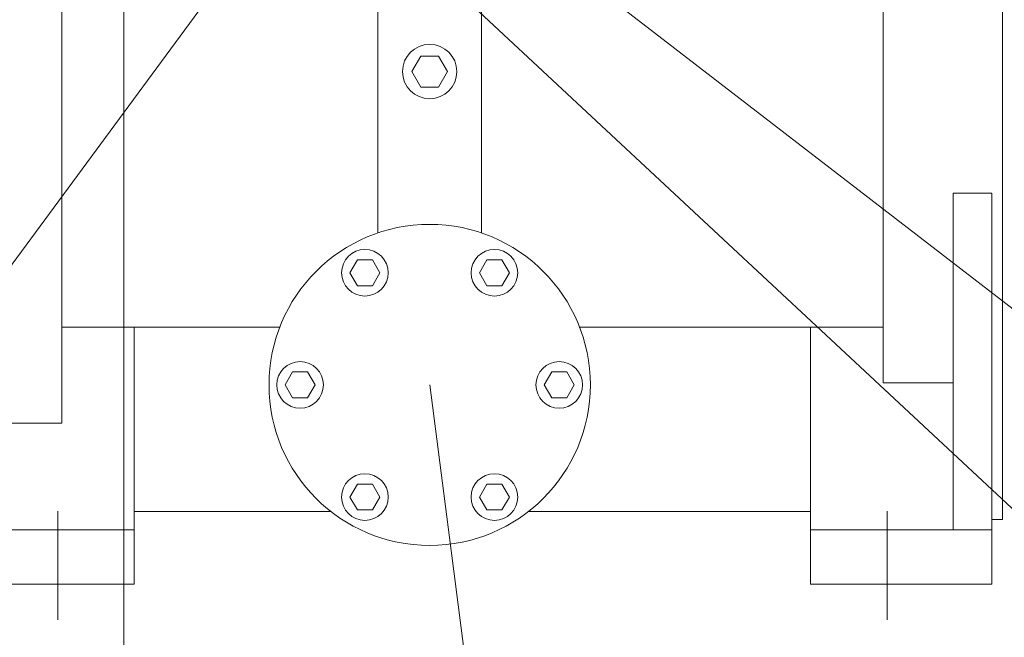
# Model space of a CAD drawing. Extents: x 31216 to 37315, y -6258 to -1867.
# Drawn here: x 32636 to 33016, y -4831 to -4593 of the extents above; entities that cross this region are included whole.
import ezdxf

# ---------------------------------------------------------------- set-up
doc = ezdxf.new("R2010")
doc.units = 0
doc.header["$LTSCALE"] = 40
doc.header["$MEASUREMENT"] = 0
doc.linetypes.add('CENTER', pattern=[2, 1.25, -0.25, 0.25, -0.25])
for name, color, linetype, lineweight in [('CEN', 1, 'CENTER', 5), ('DIM', 2, 'CONTINUOUS', 5), ('ORIN', 4, 'CONTINUOUS', 9)]:
    doc.layers.add(name, color=color, linetype=linetype, lineweight=lineweight)

msp = doc.modelspace()

# ---------------------------------------------------------------- linework, layer by layer
at = {"layer": 'CEN'}
for p, q in [((32651.086, -4824.322), (32651.086, -4782.322)), ((32971.086, -4824.322), (32971.086, -4782.322))]:
    msp.add_line(p, q, dxfattribs=at)
at = {"layer": 'DIM'}
for p, q in [((32676.586, -4438.572), (32676.586, -4890.535)), ((32748.586, -4530.572), (32460.637, -4921.429)), ((32794.586, -4530.572), (33298.477, -4919.595)), ((32794.586, -4571.572), (33170.793, -4922.721)), ((32794.586, -4733.572), (32818.486, -4918.224))]:
    msp.add_line(p, q, dxfattribs=at)
at = {"layer": 'ORIN'}
for p, q in [((32969.586, -4732.723), (32969.586, -4260.572)), ((33015.586, -4785.572), (33015.586, -4260.572)), ((32652.586, -4748.338), (32652.586, -4435.259)), ((32774.586, -4674.886), (32774.586, -4554.572)), ((32814.586, -4674.886), (32814.586, -4554.572)), ((32791.121, -4606.572), (32787.657, -4612.572)), ((32798.05, -4606.572), (32791.121, -4606.572)), ((32801.514, -4612.572), (32798.05, -4606.572)), ((32787.657, -4612.572), (32791.121, -4618.572)), ((32798.05, -4618.572), (32801.514, -4612.572)), ((32791.121, -4618.572), (32798.05, -4618.572)), ((32996.586, -4789.572), (32996.586, -4659.589)), ((32996.586, -4659.589), (33011.586, -4659.589)), ((33011.586, -4810.572), (33011.586, -4659.589)), ((32689.686, -4711.305), (32652.586, -4711.305)), ((32680.586, -4810.572), (32680.586, -4711.305)), ((32736.722, -4711.305), (32689.686, -4711.305)), ((32934.586, -4711.305), (32852.449, -4711.305)), ((32934.586, -4711.305), (32969.586, -4711.305)), ((32941.586, -4810.572), (32941.586, -4711.305)), ((32969.586, -4732.723), (32996.586, -4732.723)), ((32625.586, -4748.338), (32652.586, -4748.338)), ((32756.507, -4782.501), (32680.586, -4782.501)), ((32941.586, -4782.501), (32832.664, -4782.501)), ((33011.586, -4785.572), (33015.586, -4785.572)), ((32680.586, -4789.572), (32610.586, -4789.572)), ((32941.586, -4789.572), (33011.586, -4789.572)), ((32610.586, -4810.572), (32680.586, -4810.572)), ((33011.586, -4810.572), (32941.586, -4810.572))]:
    msp.add_line(p, q, dxfattribs=at)
for points in [[(32766.699, -4685.271), (32763.812, -4690.271), (32766.699, -4695.271), (32772.472, -4695.271), (32775.359, -4690.271), (32772.472, -4685.271)], [(32816.699, -4685.271), (32813.812, -4690.271), (32816.699, -4695.271), (32822.472, -4695.271), (32825.359, -4690.271), (32822.472, -4685.271)], [(32741.699, -4728.572), (32738.812, -4733.572), (32741.699, -4738.572), (32747.472, -4738.572), (32750.359, -4733.572), (32747.472, -4728.572)], [(32841.699, -4728.572), (32838.812, -4733.572), (32841.699, -4738.572), (32847.472, -4738.572), (32850.359, -4733.572), (32847.472, -4728.572)], [(32766.699, -4771.873), (32763.812, -4776.873), (32766.699, -4781.873), (32772.472, -4781.873), (32775.359, -4776.873), (32772.472, -4771.873)], [(32816.699, -4771.873), (32813.812, -4776.873), (32816.699, -4781.873), (32822.472, -4781.873), (32825.359, -4776.873), (32822.472, -4771.873)]]:
    msp.add_lwpolyline(points, close=True, dxfattribs=at)
for centre, radius in [((32794.586, -4612.572), 10.5), ((32794.586, -4733.572), 62), ((32769.586, -4690.271), 9), ((32819.586, -4690.271), 9), ((32744.586, -4733.572), 9), ((32844.586, -4733.572), 9), ((32769.586, -4776.873), 9), ((32819.586, -4776.873), 9)]:
    msp.add_circle(centre, radius, dxfattribs=at)

doc.saveas('drawing.dxf')
